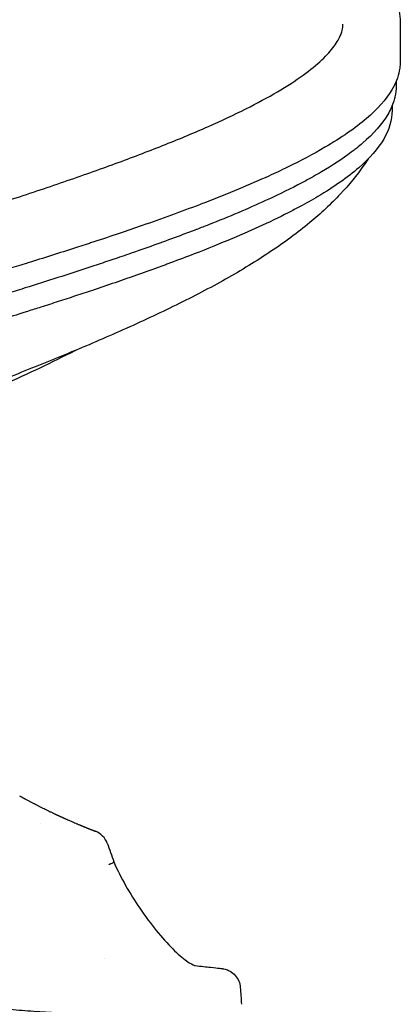
# Model space of a CAD drawing. Units: millimetres. Extents: x 6722 to 39632, y 814 to 28247.
# Drawn here: x 22282 to 22746, y 18745 to 19945 of the extents above; entities that cross this region are included whole.
import ezdxf

# ---------------------------------------------------------------- set-up
doc = ezdxf.new("R2010")
doc.units = ezdxf.units.MM
doc.layers.add('Widoczne (ISO)', color=255, linetype='Continuous')

msp = doc.modelspace()

# ---------------------------------------------------------------- linework, layer by layer
at = {"layer": 'Widoczne (ISO)'}
for p, q in [((22745.832, 19939.771), (22745.832, 19894.771)), ((22740.832, 19870.52), (22740.832, 19864.771)), ((22735.832, 19840.431), (22735.832, 19834.771)), ((22307.62, 18965.679), (22307.62, 18965.679)), ((22385.804, 18801.222), (22385.804, 18801.222))]:
    msp.add_line(p, q, dxfattribs=at)
msp.add_arc((22365.252, 18932.627), 25, 20.293671, 68.804799, dxfattribs=at)
for points, knots in [([(22447.347, 20162.937), (22447.458, 20162.895), (22447.57, 20162.853), (22448.017, 20162.684), (22448.351, 20162.558), (22449.689, 20162.052), (22450.69, 20161.673), (22454.687, 20160.156), (22457.668, 20159.018), (22469.522, 20154.468), (22478.246, 20151.061), (22506.456, 20139.826), (22525.219, 20131.947), (22560.403, 20116.321), (22576.929, 20108.561), (22608.215, 20092.724), (22622.952, 20084.655), (22650.086, 20068.447), (22662.638, 20060.148), (22685.577, 20043.061), (22696.008, 20034.222), (22714.328, 20015.731), (22722.199, 20006.105), (22734.632, 19986.325), (22739.388, 19976.008), (22744.627, 19956.981), (22745.832, 19948.376), (22745.832, 19939.771)], [0, 0, 0, 0, 0.0426593, 0.0426593, 0.17063723, 0.17063723, 0.55457215, 0.55457215, 1.7064074, 1.7064074, 5.16271843, 5.16271843, 13.07776616, 13.07776616, 20.86137588, 20.86137588, 28.80796732, 28.80796732, 36.74757175, 36.74757175, 44.92631478, 44.92631478, 53.11703215, 53.11703215, 60.93316163, 60.93316163, 67.03351868, 67.03351868, 67.03351868, 67.03351868]), ([(22060.832, 19659.771), (22084.843, 19667.16), (22108.856, 19674.593), (22156.71, 19689.49), (22180.624, 19696.956), (22227.621, 19711.889), (22250.78, 19719.366), (22296.13, 19734.246), (22318.359, 19741.704), (22361.345, 19756.551), (22382.184, 19763.927), (22422.148, 19778.625), (22441.359, 19785.977), (22478.064, 19800.616), (22495.559, 19807.921), (22528.211, 19822.385), (22543.48, 19829.54), (22571.492, 19843.599), (22584.368, 19850.582), (22607.747, 19864.349), (22618.227, 19871.116), (22636.252, 19884.147), (22643.995, 19890.5), (22656.482, 19902.217), (22661.438, 19907.789), (22669.058, 19918.172), (22671.651, 19922.905), (22675.109, 19931.778), (22675.832, 19935.846), (22675.832, 19939.771)], [0, 0, 0, 0, 7.53758373, 7.53758373, 15.14869252, 15.14869252, 22.7312787, 22.7312787, 30.32149928, 30.32149928, 37.85044003, 37.85044003, 45.33983108, 45.33983108, 52.85417075, 52.85417075, 60.24206447, 60.24206447, 67.55128387, 67.55128387, 74.8696193, 74.8696193, 81.96361419, 81.96361419, 88.91737956, 88.91737956, 96.02153987, 96.02153987, 103.94599265, 103.94599265, 103.94599265, 103.94599265]), ([(22745.832, 19894.771), (22745.832, 19892.58), (22745.709, 19890.385), (22745.462, 19888.188), (22745.398, 19887.611), (22745.324, 19887.034), (22745.243, 19886.457), (22745.079, 19885.303), (22744.882, 19884.149), (22744.65, 19882.994), (22743.098, 19875.25), (22740.017, 19867.493), (22735.426, 19859.771), (22728.504, 19848.131), (22718.155, 19836.411), (22704.522, 19824.771), (22690.888, 19813.132), (22673.985, 19801.408), (22654.06, 19789.771), (22640.073, 19781.603), (22624.604, 19773.392), (22607.759, 19765.197), (22600.607, 19761.717), (22593.207, 19758.24), (22585.573, 19754.771), (22562.014, 19744.069), (22536.201, 19733.293), (22508.456, 19722.578), (22506.033, 19721.642), (22503.595, 19720.706), (22501.142, 19719.771), (22478.957, 19711.315), (22455.591, 19702.812), (22431.249, 19694.336), (22422.077, 19691.142), (22412.77, 19687.954), (22403.332, 19684.771), (22393.14, 19681.335), (22382.794, 19677.89), (22372.301, 19674.438), (22371.423, 19674.15), (22370.545, 19673.861), (22369.666, 19673.573), (22367.908, 19672.996), (22366.147, 19672.419), (22364.384, 19671.843), (22360.858, 19670.69), (22357.321, 19669.538), (22353.775, 19668.388), (22334.523, 19662.146), (22314.965, 19655.94), (22295.116, 19649.771), (22293.024, 19649.121), (22290.927, 19648.471), (22288.828, 19647.82), (22281.491, 19645.546), (22274.116, 19643.271), (22266.702, 19640.995), (22259.288, 19638.719), (22251.836, 19636.441), (22244.346, 19634.162), (22223.134, 19627.709), (22201.613, 19621.245), (22179.781, 19614.771), (22166.594, 19610.861), (22153.275, 19606.922), (22139.891, 19602.974), (22113.472, 19595.181), (22087.118, 19587.447), (22060.832, 19579.771), (22052.417, 19577.314), (22044.009, 19574.855), (22035.611, 19572.395), (22027.842, 19570.119), (22020.08, 19567.842), (22012.327, 19565.563), (22004.573, 19563.285), (21996.827, 19561.006), (21989.088, 19558.725), (21981.349, 19556.445), (21973.618, 19554.163), (21965.895, 19551.88), (21957.883, 19549.512), (21949.878, 19547.142), (21941.883, 19544.771), (21934.464, 19542.572), (21927.053, 19540.364), (21919.651, 19538.15), (21915.806, 19537), (21911.964, 19535.849), (21908.124, 19534.695), (21895.259, 19530.829), (21882.502, 19526.966), (21869.909, 19523.123), (21855.259, 19518.653), (21840.806, 19514.202), (21826.549, 19509.771), (21825.627, 19509.485), (21824.706, 19509.199), (21823.787, 19508.912), (21821.961, 19508.344), (21820.138, 19507.775), (21818.319, 19507.207), (21814.68, 19506.07), (21811.055, 19504.932), (21807.443, 19503.794), (21800.219, 19501.519), (21793.047, 19499.242), (21785.928, 19496.964), (21778.809, 19494.687), (21771.742, 19492.408), (21764.728, 19490.128), (21748.997, 19485.015), (21733.528, 19479.895), (21718.332, 19474.771), (21716.59, 19474.184), (21714.851, 19473.596), (21713.116, 19473.007), (21709.742, 19471.863), (21706.382, 19470.717), (21703.036, 19469.569), (21699.69, 19468.421), (21696.358, 19467.271), (21693.04, 19466.119), (21691.381, 19465.543), (21689.725, 19464.967), (21688.073, 19464.39), (21687.247, 19464.102), (21686.422, 19463.813), (21685.598, 19463.525), (21676.63, 19460.384), (21667.824, 19457.25), (21659.194, 19454.127), (21645.904, 19449.319), (21633.015, 19444.533), (21620.523, 19439.771), (21610.556, 19435.972), (21600.844, 19432.17), (21591.387, 19428.365), (21585.727, 19426.088), (21580.158, 19423.81), (21574.68, 19421.53), (21569.202, 19419.251), (21563.815, 19416.971), (21558.52, 19414.69), (21553.225, 19412.408), (21548.021, 19410.126), (21542.91, 19407.843), (21540.619, 19406.819), (21538.346, 19405.795), (21536.092, 19404.771), (21527.034, 19400.657), (21518.276, 19396.516), (21509.838, 19392.354), (21508.668, 19391.777), (21507.504, 19391.199), (21506.349, 19390.623), (21504.038, 19389.469), (21501.757, 19388.317), (21499.507, 19387.166), (21488.102, 19381.333), (21477.473, 19375.535), (21467.605, 19369.771), (21461.898, 19366.438), (21456.446, 19363.103), (21451.249, 19359.766), (21447.703, 19357.489), (21444.276, 19355.211), (21440.967, 19352.932), (21437.659, 19350.653), (21434.469, 19348.374), (21431.398, 19346.093), (21428.327, 19343.813), (21425.375, 19341.531), (21422.543, 19339.249), (21420.692, 19337.757), (21418.891, 19336.264), (21417.143, 19334.771), (21412.725, 19330.999), (21408.637, 19327.207), (21404.887, 19323.395), (21401.019, 19319.462), (21397.535, 19315.53), (21394.446, 19311.621), (21391.312, 19307.655), (21388.578, 19303.704), (21386.239, 19299.771), (21385.887, 19299.179), (21385.543, 19298.586), (21385.209, 19297.993), (21383.925, 19295.718), (21382.773, 19293.442), (21381.753, 19291.166), (21380.733, 19288.889), (21379.845, 19286.612), (21379.088, 19284.333), (21378.331, 19282.055), (21377.706, 19279.776), (21377.212, 19277.496), (21376.295, 19273.257), (21375.832, 19269.016), (21375.832, 19264.771), (21375.832, 19260.835), (21376.23, 19256.878), (21377.034, 19252.898), (21377.17, 19252.226), (21377.318, 19251.552), (21377.477, 19250.879), (21377.545, 19250.59), (21377.615, 19250.301), (21377.688, 19250.013), (21378.267, 19247.704), (21378.981, 19245.399), (21379.828, 19243.098), (21380.144, 19242.238), (21380.479, 19241.379), (21380.832, 19240.52)], [0.213265636, 0.213265636, 0.213265636, 0.213265636, 0.220703125, 0.220703125, 0.220703125, 0.22265625, 0.22265625, 0.22265625, 0.2265625, 0.2265625, 0.2265625, 0.25275979, 0.25275979, 0.25275979, 0.292252754, 0.292252754, 0.292252754, 0.331746176, 0.331746176, 0.331746176, 0.359468913, 0.359468913, 0.359468913, 0.371239506, 0.371239506, 0.371239506, 0.407561891, 0.407561891, 0.407561891, 0.41073402, 0.41073402, 0.41073402, 0.439426097, 0.439426097, 0.439426097, 0.450238144, 0.450238144, 0.450238144, 0.461914063, 0.461914063, 0.461914063, 0.462890625, 0.462890625, 0.462890625, 0.46484375, 0.46484375, 0.46484375, 0.46875, 0.46875, 0.46875, 0.489952159, 0.489952159, 0.489952159, 0.4921875, 0.4921875, 0.4921875, 0.5, 0.5, 0.5, 0.5078125, 0.5078125, 0.5078125, 0.529936491, 0.529936491, 0.529936491, 0.543299923, 0.543299923, 0.543299923, 0.569679308, 0.569679308, 0.569679308, 0.578125, 0.578125, 0.578125, 0.5859375, 0.5859375, 0.5859375, 0.59375, 0.59375, 0.59375, 0.6015625, 0.6015625, 0.6015625, 0.609666861, 0.609666861, 0.609666861, 0.6171875, 0.6171875, 0.6171875, 0.62109375, 0.62109375, 0.62109375, 0.634181665, 0.634181665, 0.634181665, 0.649406623, 0.649406623, 0.649406623, 0.650390625, 0.650390625, 0.650390625, 0.65234375, 0.65234375, 0.65234375, 0.65625, 0.65625, 0.65625, 0.6640625, 0.6640625, 0.6640625, 0.671875, 0.671875, 0.671875, 0.689397271, 0.689397271, 0.689397271, 0.69140625, 0.69140625, 0.69140625, 0.6953125, 0.6953125, 0.6953125, 0.69921875, 0.69921875, 0.69921875, 0.701171875, 0.701171875, 0.701171875, 0.702148438, 0.702148438, 0.702148438, 0.71277303, 0.71277303, 0.71277303, 0.729134147, 0.729134147, 0.729134147, 0.7421875, 0.7421875, 0.7421875, 0.75, 0.75, 0.75, 0.7578125, 0.7578125, 0.7578125, 0.765625, 0.765625, 0.765625, 0.769127521, 0.769127521, 0.769127521, 0.783203125, 0.783203125, 0.783203125, 0.78515625, 0.78515625, 0.78515625, 0.7890625, 0.7890625, 0.7890625, 0.808861743, 0.808861743, 0.808861743, 0.8203125, 0.8203125, 0.8203125, 0.828125, 0.828125, 0.828125, 0.8359375, 0.8359375, 0.8359375, 0.84375, 0.84375, 0.84375, 0.848857637, 0.848857637, 0.848857637, 0.86176429, 0.86176429, 0.86176429, 0.875079577, 0.875079577, 0.875079577, 0.88858943, 0.88858943, 0.88858943, 0.890625, 0.890625, 0.890625, 0.8984375, 0.8984375, 0.8984375, 0.90625, 0.90625, 0.90625, 0.9140625, 0.9140625, 0.9140625, 0.928587617, 0.928587617, 0.928587617, 0.942058598, 0.942058598, 0.942058598, 0.944335938, 0.944335938, 0.944335938, 0.9453125, 0.9453125, 0.9453125, 0.953125, 0.953125, 0.953125, 0.956043757, 0.956043757, 0.956043757, 0.956043757]), ([(22740.832, 19864.771), (22740.832, 19860.268), (22740.315, 19855.749), (22739.281, 19851.228), (22739.149, 19850.651), (22739.009, 19850.073), (22738.86, 19849.495), (22738.562, 19848.34), (22738.23, 19847.185), (22737.865, 19846.029), (22736.151, 19840.604), (22733.693, 19835.177), (22730.502, 19829.771), (22723.632, 19818.135), (22713.359, 19806.412), (22699.823, 19794.771), (22697.554, 19792.819), (22695.193, 19790.865), (22692.742, 19788.909), (22692.019, 19788.332), (22691.289, 19787.755), (22690.55, 19787.178), (22689.073, 19786.024), (22687.566, 19784.87), (22686.027, 19783.715), (22675.388, 19775.732), (22663.261, 19767.732), (22649.73, 19759.771), (22646.624, 19757.945), (22643.445, 19756.115), (22640.194, 19754.285), (22639.17, 19753.708), (22638.138, 19753.131), (22637.099, 19752.554), (22635.022, 19751.401), (22632.916, 19750.246), (22630.782, 19749.092), (22618.011, 19742.182), (22604.224, 19735.259), (22589.491, 19728.359), (22586.937, 19727.162), (22584.354, 19725.966), (22581.743, 19724.771), (22560.381, 19714.996), (22537.169, 19705.165), (22512.321, 19695.371), (22507.582, 19693.503), (22502.783, 19691.636), (22497.928, 19689.771), (22496.821, 19689.346), (22495.711, 19688.921), (22494.598, 19688.496), (22493.091, 19687.92), (22491.579, 19687.344), (22490.062, 19686.768), (22487.026, 19685.615), (22483.97, 19684.462), (22480.892, 19683.308), (22462.413, 19676.38), (22443.192, 19669.436), (22423.336, 19662.515), (22415.927, 19659.932), (22408.426, 19657.351), (22400.832, 19654.771), (22399.12, 19654.19), (22397.402, 19653.608), (22395.681, 19653.026), (22394.829, 19652.737), (22393.977, 19652.449), (22393.124, 19652.162), (22386.299, 19649.858), (22379.427, 19647.558), (22372.509, 19645.261), (22346.769, 19636.717), (22320.394, 19628.219), (22293.406, 19619.771), (22291.381, 19619.138), (22289.353, 19618.504), (22287.321, 19617.869), (22280.043, 19615.597), (22272.723, 19613.322), (22265.359, 19611.044), (22237.18, 19602.328), (22208.37, 19593.57), (22178.913, 19584.771), (22175.654, 19583.798), (22172.384, 19582.822), (22169.113, 19581.846), (22167.182, 19581.27), (22165.251, 19580.694), (22163.32, 19580.119), (22159.458, 19578.968), (22155.596, 19577.817), (22151.735, 19576.668), (22123.625, 19568.302), (22095.522, 19559.983), (22067.425, 19551.712), (22065.228, 19551.065), (22063.03, 19550.418), (22060.832, 19549.771), (22060.247, 19549.599), (22059.662, 19549.427), (22059.077, 19549.255), (22051.357, 19546.984), (22043.641, 19544.71), (22035.926, 19542.433), (22008.447, 19534.324), (21980.998, 19526.181), (21953.58, 19518.003), (21949.97, 19516.927), (21946.36, 19515.849), (21942.752, 19514.771), (21931.58, 19511.435), (21920.43, 19508.082), (21909.41, 19504.746), (21890.302, 19498.963), (21871.492, 19493.203), (21852.971, 19487.467), (21845.614, 19485.188), (21838.302, 19482.912), (21831.036, 19480.64), (21830.11, 19480.351), (21829.184, 19480.061), (21828.259, 19479.771), (21827.37, 19479.493), (21826.482, 19479.215), (21825.595, 19478.937), (21823.785, 19478.369), (21821.977, 19477.801), (21820.172, 19477.233), (21816.563, 19476.097), (21812.965, 19474.96), (21809.38, 19473.822), (21802.208, 19471.547), (21795.084, 19469.269), (21788.008, 19466.988), (21780.931, 19464.707), (21773.903, 19462.424), (21766.922, 19460.139), (21751.317, 19455.029), (21735.951, 19449.907), (21720.832, 19444.771), (21710.951, 19441.415), (21701.181, 19438.04), (21691.626, 19434.683), (21683.097, 19431.686), (21674.718, 19428.696), (21666.486, 19425.712), (21660.172, 19423.424), (21653.945, 19421.139), (21647.803, 19418.858), (21639.629, 19415.823), (21631.607, 19412.794), (21623.737, 19409.771), (21619.78, 19408.252), (21615.861, 19406.731), (21611.982, 19405.21), (21606.184, 19402.935), (21600.473, 19400.659), (21594.849, 19398.379), (21589.225, 19396.1), (21583.687, 19393.818), (21578.237, 19391.534), (21572.787, 19389.25), (21567.424, 19386.963), (21562.15, 19384.674), (21554.557, 19381.378), (21547.146, 19378.077), (21539.922, 19374.771), (21539.619, 19374.633), (21539.315, 19374.494), (21539.012, 19374.354), (21537.76, 19373.78), (21536.514, 19373.205), (21535.273, 19372.629), (21534.653, 19372.342), (21534.034, 19372.054), (21533.417, 19371.766), (21526.477, 19368.527), (21519.757, 19365.29), (21513.276, 19362.064), (21499.157, 19355.034), (21486.133, 19348.042), (21474.18, 19341.085), (21473.427, 19340.647), (21472.679, 19340.209), (21471.935, 19339.771), (21470.137, 19338.714), (21468.364, 19337.655), (21466.616, 19336.597), (21462.864, 19334.323), (21459.227, 19332.048), (21455.705, 19329.77), (21452.183, 19327.492), (21448.777, 19325.211), (21445.487, 19322.928), (21442.196, 19320.645), (21439.022, 19318.36), (21435.965, 19316.072), (21430.939, 19312.312), (21426.229, 19308.545), (21421.841, 19304.771), (21419.89, 19303.093), (21418, 19301.407), (21416.179, 19299.721), (21415.868, 19299.433), (21415.559, 19299.145), (21415.252, 19298.857), (21414.024, 19297.704), (21412.83, 19296.553), (21411.669, 19295.403), (21402.991, 19286.803), (21396.174, 19278.259), (21391.163, 19269.771), (21390.811, 19269.176), (21390.468, 19268.579), (21390.135, 19267.983), (21388.862, 19265.711), (21387.72, 19263.436), (21386.707, 19261.159), (21385.695, 19258.882), (21384.812, 19256.603), (21384.06, 19254.321), (21383.308, 19252.04), (21382.687, 19249.756), (21382.196, 19247.47), (21381.29, 19243.245), (21380.832, 19239.012), (21380.832, 19234.771), (21380.832, 19232.988), (21380.914, 19231.199), (21381.077, 19229.406), (21381.103, 19229.118), (21381.131, 19228.83), (21381.161, 19228.541), (21381.222, 19227.965), (21381.291, 19227.389), (21381.369, 19226.812), (21382.107, 19221.335), (21383.598, 19215.875), (21385.831, 19210.431)], [0.21323153, 0.21323153, 0.21323153, 0.21323153, 0.228515625, 0.228515625, 0.228515625, 0.23046875, 0.23046875, 0.23046875, 0.234375, 0.234375, 0.234375, 0.252718602, 0.252718602, 0.252718602, 0.292206606, 0.292206606, 0.292206606, 0.298828125, 0.298828125, 0.298828125, 0.30078125, 0.30078125, 0.30078125, 0.3046875, 0.3046875, 0.3046875, 0.331693302, 0.331693302, 0.331693302, 0.337890625, 0.337890625, 0.337890625, 0.33984375, 0.33984375, 0.33984375, 0.34375, 0.34375, 0.34375, 0.367126818, 0.367126818, 0.367126818, 0.371180047, 0.371180047, 0.371180047, 0.40434184, 0.40434184, 0.40434184, 0.410667191, 0.410667191, 0.410667191, 0.412109375, 0.412109375, 0.412109375, 0.4140625, 0.4140625, 0.4140625, 0.41796875, 0.41796875, 0.41796875, 0.441422899, 0.441422899, 0.441422899, 0.450174688, 0.450174688, 0.450174688, 0.452148438, 0.452148438, 0.452148438, 0.453125, 0.453125, 0.453125, 0.4609375, 0.4609375, 0.4609375, 0.490006668, 0.490006668, 0.490006668, 0.4921875, 0.4921875, 0.4921875, 0.5, 0.5, 0.5, 0.529895347, 0.529895347, 0.529895347, 0.533203125, 0.533203125, 0.533203125, 0.53515625, 0.53515625, 0.53515625, 0.5390625, 0.5390625, 0.5390625, 0.567496203, 0.567496203, 0.567496203, 0.569720164, 0.569720164, 0.569720164, 0.5703125, 0.5703125, 0.5703125, 0.578125, 0.578125, 0.578125, 0.605952748, 0.605952748, 0.605952748, 0.60961648, 0.60961648, 0.60961648, 0.620959244, 0.620959244, 0.620959244, 0.640625, 0.640625, 0.640625, 0.6484375, 0.6484375, 0.6484375, 0.649433785, 0.649433785, 0.649433785, 0.650390625, 0.650390625, 0.650390625, 0.65234375, 0.65234375, 0.65234375, 0.65625, 0.65625, 0.65625, 0.6640625, 0.6640625, 0.6640625, 0.671875, 0.671875, 0.671875, 0.689337616, 0.689337616, 0.689337616, 0.700750887, 0.700750887, 0.700750887, 0.7109375, 0.7109375, 0.7109375, 0.71875, 0.71875, 0.71875, 0.729147512, 0.729147512, 0.729147512, 0.734375, 0.734375, 0.734375, 0.7421875, 0.7421875, 0.7421875, 0.75, 0.75, 0.75, 0.7578125, 0.7578125, 0.7578125, 0.769058494, 0.769058494, 0.769058494, 0.76953125, 0.76953125, 0.76953125, 0.771484375, 0.771484375, 0.771484375, 0.772460937, 0.772460937, 0.772460937, 0.783438881, 0.783438881, 0.783438881, 0.807355489, 0.807355489, 0.807355489, 0.808861261, 0.808861261, 0.808861261, 0.8125, 0.8125, 0.8125, 0.8203125, 0.8203125, 0.8203125, 0.828125, 0.828125, 0.828125, 0.8359375, 0.8359375, 0.8359375, 0.84877918, 0.84877918, 0.84877918, 0.854492187, 0.854492187, 0.854492187, 0.85546875, 0.85546875, 0.85546875, 0.859375, 0.859375, 0.859375, 0.888575055, 0.888575055, 0.888575055, 0.890625, 0.890625, 0.890625, 0.8984375, 0.8984375, 0.8984375, 0.90625, 0.90625, 0.90625, 0.9140625, 0.9140625, 0.9140625, 0.928499655, 0.928499655, 0.928499655, 0.934570312, 0.934570312, 0.934570312, 0.935546875, 0.935546875, 0.935546875, 0.9375, 0.9375, 0.9375, 0.95606999, 0.95606999, 0.95606999, 0.95606999]), ([(22735.832, 19834.771), (22735.832, 19823.135), (22732.397, 19811.409), (22725.578, 19799.771), (22718.758, 19788.134), (22708.556, 19776.408), (22695.125, 19764.771), (22681.694, 19753.135), (22665.034, 19741.408), (22645.4, 19729.771), (22638.375, 19725.608), (22630.968, 19721.432), (22623.197, 19717.254), (22622.123, 19716.676), (22621.041, 19716.098), (22619.953, 19715.521), (22617.776, 19714.365), (22615.571, 19713.209), (22613.34, 19712.054), (22602.203, 19706.287), (22590.382, 19700.52), (22577.912, 19694.771), (22566.304, 19689.42), (22554.148, 19684.053), (22541.473, 19678.683), (22526.569, 19672.369), (22510.956, 19666.055), (22494.714, 19659.771), (22485.342, 19656.146), (22475.754, 19652.511), (22465.957, 19648.87), (22465.18, 19648.581), (22464.402, 19648.292), (22463.623, 19648.003), (22462.065, 19647.426), (22460.503, 19646.849), (22458.937, 19646.272), (22455.805, 19645.119), (22452.658, 19643.967), (22449.495, 19642.816), (22432.865, 19636.766), (22415.807, 19630.751), (22398.332, 19624.771), (22389.22, 19621.653), (22379.995, 19618.533), (22370.661, 19615.41), (22363.852, 19613.132), (22356.985, 19610.853), (22350.06, 19608.573), (22343.134, 19606.293), (22336.15, 19604.012), (22329.106, 19601.73), (22322.063, 19599.447), (22314.961, 19597.164), (22307.799, 19594.879), (22302.465, 19593.177), (22297.096, 19591.474), (22291.696, 19589.771), (22279.261, 19585.85), (22266.642, 19581.903), (22253.871, 19577.94), (22228.789, 19570.157), (22203.511, 19562.434), (22178.045, 19554.771), (22169.192, 19552.108), (22160.318, 19549.442), (22151.423, 19546.775), (22143.828, 19544.498), (22136.218, 19542.219), (22128.593, 19539.94), (22120.969, 19537.66), (22113.329, 19535.38), (22105.674, 19533.098), (22098.02, 19530.817), (22090.35, 19528.534), (22082.665, 19526.25), (22075.401, 19524.092), (22068.123, 19521.932), (22060.832, 19519.771), (22047.418, 19515.796), (22033.959, 19511.798), (22020.465, 19507.778), (21994.519, 19500.049), (21968.905, 19492.38), (21943.62, 19484.771), (21921.156, 19478.012), (21898.961, 19471.243), (21877.038, 19464.466), (21869.659, 19462.186), (21862.311, 19459.904), (21854.994, 19457.621), (21846.612, 19455.006), (21838.269, 19452.389), (21829.969, 19449.771), (21829.213, 19449.533), (21828.457, 19449.294), (21827.701, 19449.056), (21825.892, 19448.484), (21824.084, 19447.912), (21822.278, 19447.34), (21818.667, 19446.195), (21815.064, 19445.048), (21811.47, 19443.899), (21807.875, 19442.75), (21804.289, 19441.6), (21800.711, 19440.447), (21798.922, 19439.871), (21797.135, 19439.294), (21795.351, 19438.717), (21794.458, 19438.429), (21793.567, 19438.14), (21792.675, 19437.851), (21783.202, 19434.782), (21773.845, 19431.717), (21764.622, 19428.665), (21750.563, 19424.011), (21736.8, 19419.38), (21723.332, 19414.771), (21704.905, 19408.466), (21687.033, 19402.153), (21669.72, 19395.834), (21663.472, 19393.554), (21657.296, 19391.273), (21651.194, 19388.991), (21645.092, 19386.709), (21639.062, 19384.426), (21633.106, 19382.142), (21631.046, 19381.352), (21628.994, 19380.562), (21626.951, 19379.771), (21615.708, 19375.422), (21604.736, 19371.046), (21594.045, 19366.645), (21592.642, 19366.067), (21591.245, 19365.49), (21589.855, 19364.913), (21587.075, 19363.758), (21584.322, 19362.605), (21581.596, 19361.454), (21568.353, 19355.86), (21555.743, 19350.299), (21543.752, 19344.771), (21535.996, 19341.196), (21528.501, 19337.618), (21521.266, 19334.038), (21516.662, 19331.76), (21512.163, 19329.481), (21507.769, 19327.201), (21503.375, 19324.921), (21499.087, 19322.641), (21494.904, 19320.359), (21490.722, 19318.078), (21486.646, 19315.796), (21482.676, 19313.513), (21480.507, 19312.266), (21478.37, 19311.019), (21476.265, 19309.771), (21469.841, 19305.964), (21463.717, 19302.137), (21457.9, 19298.29), (21456.465, 19297.341), (21455.047, 19296.39), (21453.651, 19295.439), (21453.227, 19295.15), (21452.805, 19294.862), (21452.385, 19294.573), (21451.544, 19293.996), (21450.712, 19293.419), (21449.888, 19292.842), (21441.222, 19286.779), (21433.447, 19280.756), (21426.54, 19274.771), (21422.938, 19271.65), (21419.572, 19268.528), (21416.443, 19265.404), (21414.161, 19263.126), (21412.005, 19260.847), (21409.974, 19258.568), (21407.943, 19256.288), (21406.037, 19254.008), (21404.257, 19251.727), (21402.478, 19249.447), (21400.823, 19247.165), (21399.296, 19244.883), (21398.156, 19243.18), (21397.086, 19241.476), (21396.087, 19239.771), (21393.809, 19235.884), (21391.901, 19231.976), (21390.372, 19228.048), (21389.99, 19227.066), (21389.631, 19226.083), (21389.296, 19225.1), (21389.198, 19224.811), (21389.102, 19224.522), (21389.008, 19224.233), (21388.256, 19221.924), (21387.639, 19219.62), (21387.155, 19217.322), (21386.271, 19213.119), (21385.832, 19208.935), (21385.832, 19204.771), (21385.832, 19202.105), (21386.012, 19199.438), (21386.371, 19196.77), (21386.677, 19194.492), (21387.113, 19192.213), (21387.68, 19189.934), (21388.247, 19187.655), (21388.943, 19185.375), (21389.77, 19183.095), (21390.597, 19180.815), (21391.554, 19178.534), (21392.643, 19176.253), (21393.673, 19174.093), (21394.821, 19171.932), (21396.087, 19169.771), (21398.847, 19165.062), (21402.168, 19160.323), (21406.064, 19155.554), (21406.516, 19155.001), (21406.975, 19154.447), (21407.442, 19153.893), (21407.93, 19153.316), (21408.426, 19152.738), (21408.93, 19152.16), (21409.937, 19151.004), (21410.977, 19149.849), (21412.049, 19148.693), (21412.941, 19147.733), (21413.855, 19146.772), (21414.791, 19145.812)], [0.213159362, 0.213159362, 0.213159362, 0.213159362, 0.252633009, 0.252633009, 0.252633009, 0.292106616, 0.292106616, 0.292106616, 0.331580247, 0.331580247, 0.331580247, 0.345703125, 0.345703125, 0.345703125, 0.34765625, 0.34765625, 0.34765625, 0.3515625, 0.3515625, 0.3515625, 0.371055064, 0.371055064, 0.371055064, 0.389201768, 0.389201768, 0.389201768, 0.410539464, 0.410539464, 0.410539464, 0.422851562, 0.422851562, 0.422851562, 0.423828125, 0.423828125, 0.423828125, 0.42578125, 0.42578125, 0.42578125, 0.4296875, 0.4296875, 0.4296875, 0.450226502, 0.450226502, 0.450226502, 0.4609375, 0.4609375, 0.4609375, 0.46875, 0.46875, 0.46875, 0.4765625, 0.4765625, 0.4765625, 0.484375, 0.484375, 0.484375, 0.490194576, 0.490194576, 0.490194576, 0.503594997, 0.503594997, 0.503594997, 0.529913505, 0.529913505, 0.529913505, 0.5390625, 0.5390625, 0.5390625, 0.546875, 0.546875, 0.546875, 0.5546875, 0.5546875, 0.5546875, 0.5625, 0.5625, 0.5625, 0.569884901, 0.569884901, 0.569884901, 0.583472772, 0.583472772, 0.583472772, 0.609600624, 0.609600624, 0.609600624, 0.6328125, 0.6328125, 0.6328125, 0.640625, 0.640625, 0.640625, 0.64957525, 0.64957525, 0.64957525, 0.650390625, 0.650390625, 0.650390625, 0.65234375, 0.65234375, 0.65234375, 0.65625, 0.65625, 0.65625, 0.66015625, 0.66015625, 0.66015625, 0.662109375, 0.662109375, 0.662109375, 0.663085937, 0.663085937, 0.663085937, 0.673465101, 0.673465101, 0.673465101, 0.689288011, 0.689288011, 0.689288011, 0.7109375, 0.7109375, 0.7109375, 0.71875, 0.71875, 0.71875, 0.7265625, 0.7265625, 0.7265625, 0.729265413, 0.729265413, 0.729265413, 0.744140625, 0.744140625, 0.744140625, 0.74609375, 0.74609375, 0.74609375, 0.75, 0.75, 0.75, 0.768975482, 0.768975482, 0.768975482, 0.78125, 0.78125, 0.78125, 0.7890625, 0.7890625, 0.7890625, 0.796875, 0.796875, 0.796875, 0.8046875, 0.8046875, 0.8046875, 0.808955356, 0.808955356, 0.808955356, 0.821981518, 0.821981518, 0.821981518, 0.825195312, 0.825195312, 0.825195312, 0.826171875, 0.826171875, 0.826171875, 0.828125, 0.828125, 0.828125, 0.84866313, 0.84866313, 0.84866313, 0.859375, 0.859375, 0.859375, 0.8671875, 0.8671875, 0.8671875, 0.875, 0.875, 0.875, 0.8828125, 0.8828125, 0.8828125, 0.88864509, 0.88864509, 0.88864509, 0.90194955, 0.90194955, 0.90194955, 0.905273437, 0.905273437, 0.905273437, 0.90625, 0.90625, 0.90625, 0.9140625, 0.9140625, 0.9140625, 0.928350916, 0.928350916, 0.928350916, 0.9375, 0.9375, 0.9375, 0.9453125, 0.9453125, 0.9453125, 0.953125, 0.953125, 0.953125, 0.9609375, 0.9609375, 0.9609375, 0.968334624, 0.968334624, 0.968334624, 0.984457637, 0.984457637, 0.984457637, 0.986328125, 0.986328125, 0.986328125, 0.98828125, 0.98828125, 0.98828125, 0.9921875, 0.9921875, 0.9921875, 0.995435614, 0.995435614, 0.995435614, 0.995435614]), ([(22706.874, 19775.811), (22705.153, 19773.18), (22703.391, 19770.583), (22692.875, 19755.603), (22683.253, 19743.943), (22661.268, 19720.494), (22648.761, 19708.943), (22620.711, 19685.637), (22604.786, 19673.898), (22570.437, 19650.979), (22552.375, 19640.004), (22513.841, 19618.316), (22493.72, 19607.831), (22451.905, 19587.208), (22430.152, 19577.098), (22386.253, 19557.529), (22363.965, 19547.964), (22319.841, 19529.698), (22298.165, 19520.932), (22253.584, 19503.28), (22230.683, 19494.419), (22185.094, 19476.899), (22162.327, 19468.262), (22117.295, 19451.207), (22094.957, 19442.735), (22065.563, 19431.566), (22058.357, 19428.83), (22051.175, 19426.089)], [4.87881341, 4.87881341, 4.87881341, 4.87881341, 6.23126375, 6.23126375, 12.78415409, 12.78415409, 20.17394573, 20.17394573, 28.51112063, 28.51112063, 37.06980505, 37.06980505, 45.56191012, 45.56191012, 53.91103356, 53.91103356, 61.89241598, 61.89241598, 69.29042017, 69.29042017, 76.80120191, 76.80120191, 84.11212114, 84.11212114, 91.25576798, 91.25576798, 93.58027412, 93.58027412, 93.58027412, 93.58027412]), ([(22352.246, 19543.139), (22351.24, 19542.624), (22350.23, 19542.107), (22321.848, 19527.631), (22292.457, 19513.743), (22245.259, 19492.435), (22228.601, 19485.125), (22193.442, 19469.932), (22174.927, 19462.057), (22133.3, 19444.626), (22110.122, 19435.048), (22067.497, 19417.492), (22048.127, 19409.57), (22006.4, 19392.365), (21984.112, 19383.152), (21945.262, 19366.854), (21928.605, 19359.767), (21895.913, 19345.658), (21879.9, 19338.651), (21843.866, 19322.453), (21824.13, 19313.322), (21789.732, 19296.731), (21774.832, 19289.264), (21746.719, 19274.605), (21733.488, 19267.422), (21704.84, 19250.989), (21689.865, 19241.808), (21665.606, 19225.596), (21655.834, 19218.575), (21636.824, 19203.81), (21627.773, 19196.075), (21611.049, 19179.968), (21603.541, 19171.664), (21591.253, 19155.463), (21586.357, 19147.568), (21578.31, 19130.859), (21575.454, 19122.032), (21572.683, 19104.973), (21572.571, 19096.81), (21574.853, 19079.957), (21577.379, 19071.315), (21585.109, 19054.065), (21590.307, 19045.405), (21596.798, 19036.768)], [-133.16289502, -133.16289502, -133.16289502, -133.16289502, -132.75608691, -132.75608691, -121.75543306, -121.75543306, -115.96900246, -115.96900246, -109.77141029, -109.77141029, -102.21117094, -102.21117094, -95.93822659, -95.93822659, -88.65872949, -88.65872949, -83.08135355, -83.08135355, -77.53429454, -77.53429454, -70.31980272, -70.31980272, -64.44334856, -64.44334856, -58.75741561, -58.75741561, -51.49697327, -51.49697327, -45.97092439, -45.97092439, -39.85077057, -39.85077057, -33.28304454, -33.28304454, -27.07024343, -27.07024343, -20.09726854, -20.09726854, -13.63281565, -13.63281565, -6.81855683, -6.81855683, -0.00019536, -0.00019536, -0.00019536, -0.00019536]), ([(22282.075, 18999.039), (22282.18, 18998.981), (22282.284, 18998.923), (22282.389, 18998.865), (22282.494, 18998.808), (22282.598, 18998.75), (22282.703, 18998.692), (22282.808, 18998.635), (22282.912, 18998.577), (22283.017, 18998.519), (22283.122, 18998.462), (22283.226, 18998.404), (22283.331, 18998.347), (22283.435, 18998.289), (22283.54, 18998.232), (22283.645, 18998.174), (22283.749, 18998.117), (22283.854, 18998.059), (22283.959, 18998.002), (22284.273, 18997.83), (22284.587, 18997.658), (22284.901, 18997.486), (22285.005, 18997.429), (22285.11, 18997.372), (22285.215, 18997.314), (22285.319, 18997.257), (22285.424, 18997.2), (22285.529, 18997.143), (22285.633, 18997.086), (22285.738, 18997.029), (22285.843, 18996.972), (22285.947, 18996.915), (22286.052, 18996.858), (22286.157, 18996.801), (22286.261, 18996.744), (22286.366, 18996.687), (22286.471, 18996.63), (22286.575, 18996.573), (22286.68, 18996.516), (22286.784, 18996.46), (22286.889, 18996.403), (22286.994, 18996.346), (22287.098, 18996.289), (22287.203, 18996.232), (22287.308, 18996.176), (22287.412, 18996.119), (22287.517, 18996.062), (22287.622, 18996.006), (22287.726, 18995.949), (22287.831, 18995.892), (22287.936, 18995.836), (22288.04, 18995.779), (22288.14, 18995.725), (22288.24, 18995.671), (22288.34, 18995.618), (22288.344, 18995.615), (22288.349, 18995.612), (22288.354, 18995.61), (22288.88, 18995.326), (22289.406, 18995.043), (22289.932, 18994.76), (22290.979, 18994.198), (22292.026, 18993.639), (22293.074, 18993.083), (22293.586, 18992.811), (22294.098, 18992.54), (22294.61, 18992.269), (22294.619, 18992.265), (22294.629, 18992.26), (22294.638, 18992.255), (22295.675, 18991.707), (22296.712, 18991.163), (22297.747, 18990.623), (22297.764, 18990.614), (22297.781, 18990.605), (22297.798, 18990.597), (22298.304, 18990.332), (22298.81, 18990.069), (22299.316, 18989.806), (22299.578, 18989.67), (22299.84, 18989.535), (22300.101, 18989.4), (22300.362, 18989.264), (22300.623, 18989.129), (22300.884, 18988.995), (22300.897, 18988.988), (22300.91, 18988.981), (22300.923, 18988.975), (22301.971, 18988.434), (22303.017, 18987.898), (22304.06, 18987.365), (22305.077, 18986.847), (22306.092, 18986.332), (22307.104, 18985.821), (22307.119, 18985.814), (22307.134, 18985.807), (22307.148, 18985.799), (22308.183, 18985.277), (22309.215, 18984.76), (22310.244, 18984.247), (22311.244, 18983.748), (22312.241, 18983.254), (22313.234, 18982.765), (22313.248, 18982.758), (22313.262, 18982.751), (22313.275, 18982.744), (22314.296, 18982.241), (22315.313, 18981.742), (22316.324, 18981.25), (22317.309, 18980.77), (22318.288, 18980.295), (22319.261, 18979.826), (22319.272, 18979.821), (22319.282, 18979.816), (22319.293, 18979.811), (22319.798, 18979.567), (22320.301, 18979.325), (22320.802, 18979.085), (22321.281, 18978.856), (22321.757, 18978.628), (22322.232, 18978.402), (22322.251, 18978.393), (22322.269, 18978.384), (22322.287, 18978.375), (22322.776, 18978.142), (22323.263, 18977.911), (22323.748, 18977.681), (22324.224, 18977.455), (22324.698, 18977.231), (22325.171, 18977.008), (22325.175, 18977.006), (22325.179, 18977.004), (22325.184, 18977.002), (22325.336, 18976.93), (22325.488, 18976.859), (22325.64, 18976.787), (22325.792, 18976.716), (22325.943, 18976.645), (22326.094, 18976.574), (22326.245, 18976.503), (22326.395, 18976.432), (22326.545, 18976.362), (22326.572, 18976.349), (22326.6, 18976.336), (22326.627, 18976.324), (22326.749, 18976.266), (22326.871, 18976.209), (22326.993, 18976.152), (22327.113, 18976.096), (22327.232, 18976.04), (22327.351, 18975.984), (22327.38, 18975.971), (22327.41, 18975.957), (22327.439, 18975.943), (22327.587, 18975.874), (22327.734, 18975.806), (22327.881, 18975.737), (22327.945, 18975.707), (22328.008, 18975.678), (22328.071, 18975.648), (22328.154, 18975.609), (22328.238, 18975.571), (22328.321, 18975.532), (22328.467, 18975.464), (22328.612, 18975.396), (22328.758, 18975.328), (22328.903, 18975.261), (22329.047, 18975.194), (22329.192, 18975.127), (22329.336, 18975.06), (22329.479, 18974.993), (22329.623, 18974.927), (22329.766, 18974.86), (22329.909, 18974.794), (22330.051, 18974.728), (22330.193, 18974.663), (22330.335, 18974.597), (22330.477, 18974.532), (22330.618, 18974.466), (22330.758, 18974.401), (22330.899, 18974.337)], [0, 0, 0, 0, 0.006279481, 0.006279481, 0.006279481, 0.012557367, 0.012557367, 0.012557367, 0.018833705, 0.018833705, 0.018833705, 0.025108543, 0.025108543, 0.025108543, 0.031381927, 0.031381927, 0.031381927, 0.037653905, 0.037653905, 0.037653905, 0.056461876, 0.056461876, 0.056461876, 0.062728703, 0.062728703, 0.062728703, 0.068994361, 0.068994361, 0.068994361, 0.075258898, 0.075258898, 0.075258898, 0.08152236, 0.08152236, 0.08152236, 0.087784797, 0.087784797, 0.087784797, 0.094046254, 0.094046254, 0.094046254, 0.10030678, 0.10030678, 0.10030678, 0.106566422, 0.106566422, 0.106566422, 0.112825228, 0.112825228, 0.112825228, 0.119083245, 0.119083245, 0.119083245, 0.125047227, 0.125047227, 0.125047227, 0.125340522, 0.125340522, 0.125340522, 0.156771202, 0.156771202, 0.156771202, 0.219352115, 0.219352115, 0.219352115, 0.24996207, 0.24996207, 0.24996207, 0.250514724, 0.250514724, 0.250514724, 0.312495104, 0.312495104, 0.312495104, 0.313494146, 0.313494146, 0.313494146, 0.343810212, 0.343810212, 0.343810212, 0.359472882, 0.359472882, 0.359472882, 0.375127922, 0.375127922, 0.375127922, 0.375903862, 0.375903862, 0.375903862, 0.438722552, 0.438722552, 0.438722552, 0.499914111, 0.499914111, 0.499914111, 0.500799498, 0.500799498, 0.500799498, 0.563372125, 0.563372125, 0.563372125, 0.624218088, 0.624218088, 0.624218088, 0.625066784, 0.625066784, 0.625066784, 0.687658246, 0.687658246, 0.687658246, 0.748601664, 0.748601664, 0.748601664, 0.749256767, 0.749256767, 0.749256767, 0.780883106, 0.780883106, 0.780883106, 0.811047242, 0.811047242, 0.811047242, 0.81222256, 0.81222256, 0.81222256, 0.84328801, 0.84328801, 0.84328801, 0.873809793, 0.873809793, 0.873809793, 0.874092684, 0.874092684, 0.874092684, 0.883951274, 0.883951274, 0.883951274, 0.89377922, 0.89377922, 0.89377922, 0.903576988, 0.903576988, 0.903576988, 0.90535337, 0.90535337, 0.90535337, 0.913345046, 0.913345046, 0.913345046, 0.921167813, 0.921167813, 0.921167813, 0.923083866, 0.923083866, 0.923083866, 0.932793925, 0.932793925, 0.932793925, 0.936969261, 0.936969261, 0.936969261, 0.942475705, 0.942475705, 0.942475705, 0.952129691, 0.952129691, 0.952129691, 0.961756373, 0.961756373, 0.961756373, 0.971356245, 0.971356245, 0.971356245, 0.980929805, 0.980929805, 0.980929805, 0.990477554, 0.990477554, 0.990477554, 0.999999999, 0.999999999, 0.999999999, 0.999999999]), ([(22330.899, 18974.337), (22331.056, 18974.264), (22331.213, 18974.192), (22331.37, 18974.119), (22331.527, 18974.047), (22331.684, 18973.975), (22331.841, 18973.903), (22331.998, 18973.831), (22332.154, 18973.759), (22332.311, 18973.687), (22332.468, 18973.615), (22332.624, 18973.543), (22332.781, 18973.472), (22332.937, 18973.4), (22333.094, 18973.328), (22333.25, 18973.257), (22333.407, 18973.185), (22333.563, 18973.114), (22333.719, 18973.043), (22333.875, 18972.971), (22334.032, 18972.9), (22334.188, 18972.829), (22334.344, 18972.758), (22334.5, 18972.687), (22334.656, 18972.616), (22334.812, 18972.545), (22334.968, 18972.474), (22335.124, 18972.403), (22335.279, 18972.333), (22335.435, 18972.262), (22335.591, 18972.192), (22335.747, 18972.121), (22335.902, 18972.051), (22336.058, 18971.98), (22336.213, 18971.91), (22336.369, 18971.84), (22336.524, 18971.769), (22336.68, 18971.699), (22336.835, 18971.629), (22336.99, 18971.559), (22337.302, 18971.419), (22337.613, 18971.279), (22337.925, 18971.139), (22338.391, 18970.93), (22338.856, 18970.721), (22339.321, 18970.514), (22340.091, 18970.17), (22340.86, 18969.828), (22341.628, 18969.488), (22341.782, 18969.42), (22341.935, 18969.352), (22342.089, 18969.284), (22342.094, 18969.282), (22342.1, 18969.279), (22342.105, 18969.277), (22343.024, 18968.871), (22343.941, 18968.468), (22344.855, 18968.069), (22345.776, 18967.667), (22346.693, 18967.268), (22347.609, 18966.872), (22347.618, 18966.868), (22347.628, 18966.864), (22347.637, 18966.86), (22348.543, 18966.468), (22349.447, 18966.079), (22350.349, 18965.694), (22350.361, 18965.689), (22350.373, 18965.683), (22350.385, 18965.678), (22350.842, 18965.483), (22351.298, 18965.288), (22351.754, 18965.095), (22352.195, 18964.907), (22352.636, 18964.72), (22353.076, 18964.534), (22353.09, 18964.528), (22353.104, 18964.522), (22353.119, 18964.516), (22353.383, 18964.404), (22353.647, 18964.293), (22353.911, 18964.181), (22354.189, 18964.064), (22354.466, 18963.947), (22354.744, 18963.831), (22355.021, 18963.714), (22355.298, 18963.598), (22355.575, 18963.482), (22355.852, 18963.366), (22356.129, 18963.25), (22356.405, 18963.135), (22356.682, 18963.019), (22356.958, 18962.904), (22357.234, 18962.79), (22357.51, 18962.675), (22357.786, 18962.56), (22358.061, 18962.446), (22358.337, 18962.332), (22358.612, 18962.218), (22358.887, 18962.104), (22359.162, 18961.991), (22359.437, 18961.877), (22359.711, 18961.764), (22359.986, 18961.651), (22360.26, 18961.538), (22360.534, 18961.426), (22360.808, 18961.313), (22361.082, 18961.201), (22361.356, 18961.089), (22361.629, 18960.977), (22361.902, 18960.866), (22362.175, 18960.754), (22362.448, 18960.643), (22362.721, 18960.532), (22362.994, 18960.421), (22363.266, 18960.311), (22363.538, 18960.2), (22363.81, 18960.09), (22363.827, 18960.083), (22363.844, 18960.077), (22363.86, 18960.07), (22364.116, 18959.966), (22364.371, 18959.863), (22364.626, 18959.76), (22364.897, 18959.651), (22365.169, 18959.541), (22365.44, 18959.432), (22365.711, 18959.323), (22365.981, 18959.215), (22366.252, 18959.106), (22366.522, 18958.998), (22366.793, 18958.89), (22367.063, 18958.782), (22367.333, 18958.674), (22367.602, 18958.566), (22367.872, 18958.459), (22368.141, 18958.351), (22368.411, 18958.244), (22368.679, 18958.138), (22368.948, 18958.031), (22369.217, 18957.924), (22369.486, 18957.818), (22369.754, 18957.712), (22370.022, 18957.606), (22370.29, 18957.5), (22370.558, 18957.395), (22370.826, 18957.289), (22371.093, 18957.184), (22371.361, 18957.079), (22371.628, 18956.974), (22371.895, 18956.87), (22372.162, 18956.765), (22372.429, 18956.661), (22372.695, 18956.557), (22372.961, 18956.453), (22373.228, 18956.349), (22373.493, 18956.246), (22373.759, 18956.142), (22374.025, 18956.039), (22374.29, 18955.936)], [0, 0, 0, 0, 0.01042074, 0.01042074, 0.01042074, 0.0208398, 0.0208398, 0.0208398, 0.03125722, 0.03125722, 0.03125722, 0.04167302, 0.04167302, 0.04167302, 0.05208724, 0.05208724, 0.05208724, 0.06249991, 0.06249991, 0.06249991, 0.07291105, 0.07291105, 0.07291105, 0.08332069, 0.08332069, 0.08332069, 0.09372887, 0.09372887, 0.09372887, 0.10413561, 0.10413561, 0.10413561, 0.11454094, 0.11454094, 0.11454094, 0.12494489, 0.12494489, 0.12494489, 0.13534749, 0.13534749, 0.13534749, 0.15622502, 0.15622502, 0.15622502, 0.18749098, 0.18749098, 0.18749098, 0.23930579, 0.23930579, 0.23930579, 0.24969549, 0.24969549, 0.24969549, 0.25005111, 0.25005111, 0.25005111, 0.31216587, 0.31216587, 0.31216587, 0.37466439, 0.37466439, 0.37466439, 0.37530859, 0.37530859, 0.37530859, 0.43719743, 0.43719743, 0.43719743, 0.43802045, 0.43802045, 0.43802045, 0.46939316, 0.46939316, 0.46939316, 0.49977136, 0.49977136, 0.49977136, 0.50075283, 0.50075283, 0.50075283, 0.51899193, 0.51899193, 0.51899193, 0.53821255, 0.53821255, 0.53821255, 0.55743341, 0.55743341, 0.55743341, 0.57665469, 0.57665469, 0.57665469, 0.59587657, 0.59587657, 0.59587657, 0.61509925, 0.61509925, 0.61509925, 0.63432289, 0.63432289, 0.63432289, 0.65354769, 0.65354769, 0.65354769, 0.67277383, 0.67277383, 0.67277383, 0.69200149, 0.69200149, 0.69200149, 0.71123085, 0.71123085, 0.71123085, 0.7304621, 0.7304621, 0.7304621, 0.74969542, 0.74969542, 0.74969542, 0.75087042, 0.75087042, 0.75087042, 0.76893099, 0.76893099, 0.76893099, 0.78816899, 0.78816899, 0.78816899, 0.80740962, 0.80740962, 0.80740962, 0.82665304, 0.82665304, 0.82665304, 0.84589945, 0.84589945, 0.84589945, 0.86514902, 0.86514902, 0.86514902, 0.88440195, 0.88440195, 0.88440195, 0.9036584, 0.9036584, 0.9036584, 0.92291857, 0.92291857, 0.92291857, 0.94218263, 0.94218263, 0.94218263, 0.96145077, 0.96145077, 0.96145077, 0.98072316, 0.98072316, 0.98072316, 1, 1, 1, 1]), ([(22391.156, 18915.583), (22391.215, 18915.608), (22391.319, 18915.655), (22391.581, 18915.767), (22391.784, 18915.857), (22392.189, 18916.035), (22392.386, 18916.122), (22392.974, 18916.384), (22393.346, 18916.553), (22394.431, 18917.053), (22395.05, 18917.351), (22396.455, 18918.074), (22396.903, 18918.376), (22396.863, 18918.492)], [-0.02910824, -0.02910824, -0.02910824, -0.02910824, 0, 0, 0.10130524, 0.10130524, 0.2027912, 0.2027912, 0.4132839, 0.4132839, 0.86384154, 0.86384154, 1.70891414, 1.70891414, 1.70891414, 1.70891414]), ([(22396.862, 18918.493), (22401.107, 18908.562), (22405.97, 18898.96), (22416.592, 18880.076), (22422.455, 18870.764), (22434.993, 18852.371), (22441.754, 18843.33), (22455.277, 18826.656), (22462.12, 18819), (22474.69, 18806.43), (22480.577, 18801.33), (22489.801, 18794.718), (22493.465, 18792.923), (22495.464, 18792.261), (22495.718, 18792.216), (22495.718, 18792.216)], [0.0001568, 0.0001568, 0.0001568, 0.0001568, 3.25381328, 3.25381328, 6.76152916, 6.76152916, 10.66657305, 10.66657305, 14.72845012, 14.72845012, 18.62074307, 18.62074307, 22.07786197, 22.07786197, 23.17115109, 23.17115109, 23.17115109, 23.17115109]), ([(22495.702, 18792.219), (22503.259, 18791.403), (22509.587, 18790.694), (22519.612, 18789.561), (22523.331, 18789.134), (22526.819, 18788.731), (22527.636, 18788.636), (22528.43, 18788.544), (22528.619, 18788.522), (22528.844, 18788.495), (22528.899, 18788.488), (22529.04, 18788.471), (22529.082, 18788.466), (22529.243, 18788.445), (22529.32, 18788.436), (22529.665, 18788.386), (22529.736, 18788.375), (22529.902, 18788.35), (22529.998, 18788.334), (22530.313, 18788.282), (22530.56, 18788.237), (22531.792, 18787.995), (22532.831, 18787.725), (22534.803, 18787.074), (22535.765, 18786.688), (22539.102, 18785.106), (22541.35, 18783.557), (22545.227, 18779.846), (22546.895, 18777.624), (22549.401, 18772.823), (22550.27, 18770.181), (22550.789, 18766.848), (22550.865, 18766.186), (22550.914, 18765.523)], [0.0129323, 0.0129323, 0.0129323, 0.0129323, 6.19718661, 6.19718661, 12.40863934, 12.40863934, 15.28421477, 15.28421477, 16.65333195, 16.65333195, 17.31019671, 17.31019671, 17.55658664, 17.55658664, 17.74271277, 17.74271277, 17.78157526, 17.78157526, 17.82052497, 17.82052497, 17.89917595, 17.89917595, 18.21310438, 18.21310438, 18.5229377, 18.5229377, 19.32121752, 19.32121752, 20.13318222, 20.13318222, 20.94582064, 20.94582064, 21.14527903, 21.14527903, 21.14527903, 21.14527903]), ([(22106.998, 18775.618), (22107.034, 18775.595), (22107.077, 18775.569), (22107.116, 18775.545), (22111.281, 18772.995), (22115.483, 18770.742), (22119.68, 18768.722), (22124.073, 18766.607), (22128.475, 18764.74), (22132.862, 18763.063), (22137.398, 18761.328), (22141.929, 18759.791), (22146.447, 18758.4), (22148.755, 18757.69), (22151.061, 18757.018), (22153.365, 18756.379), (22155.695, 18755.733), (22158.024, 18755.12), (22160.35, 18754.536), (22165.04, 18753.36), (22169.724, 18752.301), (22174.401, 18751.332), (22179.117, 18750.355), (22183.838, 18749.467), (22188.529, 18748.652), (22198.068, 18746.995), (22207.539, 18745.627), (22216.947, 18744.427), (22225.085, 18743.389), (22233.196, 18742.477), (22241.276, 18741.646), (22242.689, 18741.501), (22244.1, 18741.358), (22245.512, 18741.218), (22250.298, 18740.742), (22255.075, 18740.293), (22259.83, 18739.862), (22264.607, 18739.43), (22269.383, 18739.013), (22274.163, 18738.611), (22283.721, 18737.809), (22293.287, 18737.072), (22302.855, 18736.401), (22312.449, 18735.729), (22322.019, 18735.122), (22331.57, 18734.554), (22332.424, 18734.503), (22333.278, 18734.452), (22334.132, 18734.402)], [0, 0, 0, 0, 0.000510692, 0.000510692, 0.000510692, 0.054500516, 0.054500516, 0.054500516, 0.111008116, 0.111008116, 0.111008116, 0.169426636, 0.169426636, 0.169426636, 0.199262476, 0.199262476, 0.199262476, 0.229436708, 0.229436708, 0.229436708, 0.290264101, 0.290264101, 0.290264101, 0.3515882, 0.3515882, 0.3515882, 0.476295293, 0.476295293, 0.476295293, 0.584161683, 0.584161683, 0.584161683, 0.603023465, 0.603023465, 0.603023465, 0.666975447, 0.666975447, 0.666975447, 0.731221529, 0.731221529, 0.731221529, 0.859672252, 0.859672252, 0.859672252, 0.988477578, 0.988477578, 0.988477578, 0.999999999, 0.999999999, 0.999999999, 0.999999999])]:
    msp.add_open_spline(points, degree=3, knots=knots, dxfattribs=at)
for points in [[(22388.7, 18941.298), (22391.5, 18933.725), (22394.234, 18926.126), (22396.863, 18918.492)], [(22550.914, 18765.523), (22550.914, 18765.523), (22550.914, 18765.523), (22550.914, 18765.523)], [(22550.914, 18765.523), (22551.426, 18758.681), (22551.835, 18751.831), (22552.138, 18744.976)]]:
    msp.add_open_spline(points, degree=3, dxfattribs=at)

doc.saveas('drawing.dxf')
